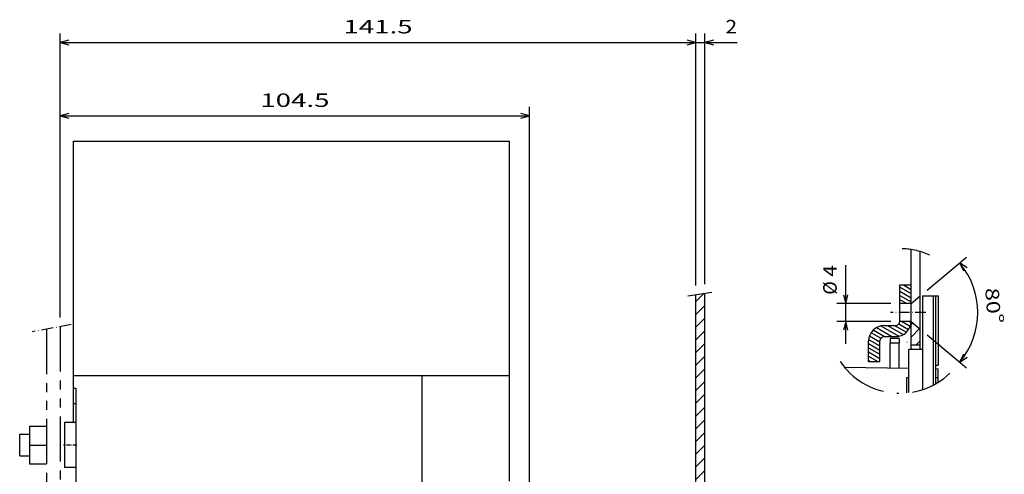
# Model space of a CAD drawing. Extents: x -535 to 764, y 469 to 894.
# Drawn here: x -241 to -22, y 789 to 891 of the extents above; entities that cross this region are included whole.
import ezdxf
from ezdxf.enums import TextEntityAlignment as Align

# ---------------------------------------------------------------- set-up
doc = ezdxf.new("R2010")
doc.units = 0
doc.linetypes.add('DASHDOT', pattern=[18.5, 12, -3, 0.5, -3])
doc.linetypes.add('PHANTOM', pattern=[20, 10, -2, 2, -2, 2, -2])
doc.layers.get('0').update_dxf_attribs({"linetype": 'CONTINUOUS'})
doc.styles.get("Standard").update_dxf_attribs({"font": 'isocp.shx'})
doc.dimstyles.get("Standard").update_dxf_attribs({"dimtxt": 2.5, "dimasz": 2.5, "dimexe": 1.25, "dimexo": 0.625, "dimtad": 1, "dimcen": 2.5, "dimazin": 3, "dimtfac": 1, "dimtmove": 0, "dimatfit": 3})

# ---------------------------------------------------------------- blocks, each defined once
blk = doc.blocks.new('*D6')
at = {"color": 7}
for p, q in [((-231.750648, 824.327861), (-231.750648, 887.574565)), ((-90.248927, 831.443904), (-90.248927, 887.574565)), ((-231.750648, 885.574565), (-90.248927, 885.574565))]:
    blk.add_line(p, q, dxfattribs=at)
for points in [[(-229.818793, 886.092204), (-231.750648, 885.574565), (-229.818793, 885.056926)], [(-92.180781, 885.056926), (-90.248927, 885.574565), (-92.180781, 886.092204)]]:
    blk.add_lwpolyline(points, dxfattribs=at)
blk.add_text('141.5', height=3, dxfattribs=at).set_placement((-168.705552, 887.574565), (-153.294023, 887.574565), align=Align.FIT)
blk = doc.blocks.new('*D7')
at = {"color": 7}
for p, q in [((-90.248927, 831.443904), (-90.248927, 887.574565)), ((-88.248927, 831.764858), (-88.248927, 887.574565))]:
    blk.add_line(p, q, dxfattribs=at)
at = {"color": 7, "ltscale": 0.354307}
blk.add_line((-95.248927, 885.574565), (-81.07664, 885.574565), dxfattribs=at)
at = {"color": 7}
for points in [[(-92.180781, 885.056926), (-90.248927, 885.574565), (-92.180781, 886.092204)], [(-86.31708, 886.092204), (-88.248927, 885.574565), (-86.31708, 885.056926)]]:
    blk.add_lwpolyline(points, dxfattribs=at)
blk.add_text('2', height=3, dxfattribs=at).set_placement((-83.67895, 887.574565), (-81.07664, 887.574565), align=Align.FIT)
blk = doc.blocks.new('*D8')
at = {"color": 7}
for p, q in [((-231.750648, 824.327861), (-231.750648, 871.214778)), ((-127.250644, 740.46046), (-127.250644, 871.214778)), ((-231.750648, 869.214778), (-127.250644, 869.214778))]:
    blk.add_line(p, q, dxfattribs=at)
for points in [[(-229.818793, 869.732417), (-231.750648, 869.214778), (-229.818793, 868.697139)], [(-129.182498, 868.697139), (-127.250644, 869.214778), (-129.182498, 869.732417)]]:
    blk.add_lwpolyline(points, dxfattribs=at)
blk.add_text('104.5', height=3, dxfattribs=at).set_placement((-187.20641, 871.214778), (-171.794881, 871.214778), align=Align.FIT)
blk = doc.blocks.new('*D91')
at = {"color": 7, "ltscale": 0.287064}
for p, q in [((-38.815584, 830.426247), (-30.019434, 837.807098)), ((-38.815584, 820.498703), (-30.019434, 813.117851))]:
    blk.add_line(p, q, dxfattribs=at)
at = {"color": 7}
for points in [[(-29.913218, 835.374374), (-31.551523, 836.521523), (-30.706285, 834.708908)], [(-30.706285, 816.216042), (-31.551523, 814.403427), (-29.913218, 815.550583)]]:
    blk.add_lwpolyline(points, dxfattribs=at)
blk.add_arc((-44.73118, 825.462479), 17.204824, 319.999988, 40.000002, dxfattribs=at)
for s, p, p2 in [('80', (-25.870989, 830.860321), (-25.44594, 825.071289)), ('%%d', (-24.847551, 825.115227), (-24.686449, 822.921135))]:
    blk.add_text(s, height=3, rotation=274.199283, dxfattribs=at).set_placement(p, p2, align=Align.FIT)
blk = doc.blocks.new('*D92')
at = {"color": 7, "ltscale": 0.439349}
blk.add_line((-56.918825, 818.462479), (-56.918825, 836.036446), dxfattribs=at)
at = {"color": 7, "ltscale": 0.301779}
for p, q in [((-46.847666, 827.462479), (-58.918825, 827.462479)), ((-46.847666, 823.462479), (-58.918825, 823.462479))]:
    blk.add_line(p, q, dxfattribs=at)
at = {"color": 7}
for points in [[(-57.436464, 829.394325), (-56.918825, 827.462479), (-56.401186, 829.394325)], [(-56.401186, 821.530624), (-56.918825, 823.462479), (-57.436464, 821.530624)]]:
    blk.add_lwpolyline(points, dxfattribs=at)
for s, p, p2 in [('4', (-58.918825, 833.434135), (-58.918825, 836.036446)), ('%%c', (-58.918825, 829.434135), (-58.918825, 832.434135))]:
    blk.add_text(s, height=3, rotation=90.000003, dxfattribs=at).set_placement(p, p2, align=Align.FIT)
blk = doc.blocks.new('BLOCK6')
at = {"color": 7, "ltscale": 0.065651}
blk.add_line((78.585587, 152.124695), (80.442474, 153.981583), dxfattribs=at)
at = {"color": 7, "ltscale": 0.070711}
for p, q in [((78.585587, 149.296265), (80.585587, 151.296265)), ((78.585587, 146.467834), (80.585587, 148.467834)), ((78.585587, 143.639404), (80.585587, 145.639404)), ((78.585587, 140.810989), (80.585587, 142.810989)), ((78.585587, 137.982559), (80.585587, 139.982559)), ((78.585587, 135.154129), (80.585587, 137.154129)), ((78.585587, 132.325699), (80.585587, 134.325699)), ((78.585587, 129.497269), (80.585587, 131.497269)), ((78.585587, 126.668846), (80.585587, 128.668854)), ((78.585587, 123.840416), (80.585587, 125.840416)), ((78.585587, 121.011993), (80.585587, 123.011993)), ((78.585587, 118.183563), (80.585587, 120.183563)), ((78.585587, 115.355141), (80.585587, 117.355141)), ((78.585587, 112.526711), (80.585587, 114.526711)), ((78.585587, 109.69828), (80.585587, 111.69828)), ((78.585587, 106.869858), (80.585587, 108.869858)), ((78.585587, 104.041428), (80.585587, 106.041428)), ((78.585587, 101.213005), (80.585587, 103.213005)), ((78.585587, 98.384575), (80.585587, 100.384575)), ((78.585587, 95.556145), (80.585587, 97.556145)), ((78.585587, 92.727722), (80.585587, 94.727722))]:
    blk.add_line(p, q, dxfattribs=at)
at = {"color": 7, "ltscale": 0.033552}
blk.add_line((79.636597, 90.950302), (80.585587, 91.899292), dxfattribs=at)
blk = doc.blocks.new('BLOCK59')
at = {"color": 7, "ltscale": 0.072169}
for p, q in [((76.085594, 103.873634), (78.585587, 102.43026)), ((76.085594, 102.949875), (78.585587, 101.5065)), ((76.085594, 102.026115), (78.585587, 100.582741))]:
    blk.add_line(p, q, dxfattribs=at)
at = {"color": 7, "ltscale": 0.048669}
blk.add_line((76.899651, 104.3274), (78.585587, 103.354019), dxfattribs=at)
at = {"color": 7, "ltscale": 0.002481}
blk.add_line((78.499649, 104.3274), (78.585587, 104.277786), dxfattribs=at)
at = {"color": 7, "ltscale": 0.045116}
blk.add_line((76.085594, 101.102356), (77.648468, 100.200027), dxfattribs=at)
blk = doc.blocks.new('BLOCK60')
at = {"color": 7, "ltscale": 0.076441}
blk.add_line((70.170242, 94.356216), (72.818245, 92.827393), dxfattribs=at)
at = {"color": 7, "ltscale": 0.102399}
blk.add_line((70.87104, 94.875366), (74.418236, 92.8274), dxfattribs=at)
at = {"color": 7, "ltscale": 0.116246}
blk.add_line((71.834297, 95.242996), (75.861183, 92.918068), dxfattribs=at)
at = {"color": 7, "ltscale": 0.101868}
blk.add_line((73.288101, 95.3274), (76.81691, 93.290047), dxfattribs=at)
at = {"color": 7, "ltscale": 0.075883}
blk.add_line((74.8881, 95.3274), (77.516769, 93.809738), dxfattribs=at)
at = {"color": 7, "ltscale": 0.062664}
blk.add_line((75.856773, 95.691902), (78.027527, 94.438614), dxfattribs=at)
at = {"color": 7, "ltscale": 0.052113}
blk.add_line((76.576675, 96.200027), (78.381905, 95.157776), dxfattribs=at)
at = {"color": 7, "ltscale": 0.011191}
blk.add_line((78.176674, 96.200027), (78.564346, 95.976204), dxfattribs=at)
at = {"color": 7, "ltscale": 0.07156}
blk.add_line((69.106674, 92.19899), (71.585594, 90.767784), dxfattribs=at)
at = {"color": 7, "ltscale": 0.066068}
blk.add_line((69.296944, 93.012894), (71.585594, 91.691544), dxfattribs=at)
at = {"color": 7, "ltscale": 0.06277}
blk.add_line((69.651505, 93.731949), (71.825935, 92.47654), dxfattribs=at)
at = {"color": 7, "ltscale": 0.072169}
for p, q in [((69.085587, 91.287399), (71.585594, 89.844025)), ((69.085587, 90.36364), (71.585594, 88.920258)), ((69.085587, 89.43988), (71.585594, 87.996498))]:
    blk.add_line(p, q, dxfattribs=at)
at = {"color": 7, "ltscale": 0.059436}
blk.add_line((69.085587, 88.516121), (71.144508, 87.3274), dxfattribs=at)
at = {"color": 7, "ltscale": 0.013248}
blk.add_line((69.085587, 87.592361), (69.54451, 87.3274), dxfattribs=at)
blk = doc.blocks.new('BLOCK61')
at = {"color": 7, "ltscale": 0.012378}
blk.add_line((78.585587, 95.556145), (78.935692, 95.90625), dxfattribs=at)
at = {"color": 7, "ltscale": 0.066753}
blk.add_line((78.585587, 92.727722), (80.473633, 94.615768), dxfattribs=at)
at = {"color": 7, "ltscale": 0.033552}
blk.add_line((79.636597, 90.950302), (80.585587, 91.899292), dxfattribs=at)

msp = doc.modelspace()

# ---------------------------------------------------------------- linework, layer by layer
at = {"color": 7}
for p, q in [((-228.751, 800.96), (-228.751, 863.572)), ((-228.751, 863.572), (-131.751, 863.572)), ((-131.751, 811.46), (-131.751, 863.572)), ((-42.348, 817.213), (-42.348, 839.474)), ((-40.348, 817.213), (-40.348, 839.027)), ((-90.249, 765.711), (-90.249, 829.444)), ((-88.249, 765.711), (-88.249, 829.765)), ((-39.848, 829.213), (-39.848, 808.307)), ((-228.751, 811.46), (-131.751, 811.46)), ((-151.251, 811.46), (-151.251, 781.46)), ((-131.751, 787.96), (-131.751, 811.46)), ((-228.251, 808.46), (-228.251, 775.96)), ((-151.251, 808.46), (-151.251, 780.96))]:
    msp.add_line(p, q, dxfattribs=at)
at = {"color": 7, "ltscale": 0.2}
msp.add_line((-44.848, 823.59), (-44.848, 831.59), dxfattribs=at)
at = {"color": 7, "ltscale": 0.0625}
for p, q in [((-44.848, 831.59), (-42.348, 831.59)), ((-39.848, 829.213), (-37.348, 829.213)), ((-42.348, 827.462), (-44.848, 827.462)), ((-48.348, 822.59), (-45.848, 822.59)), ((-42.348, 823.462), (-44.848, 823.462)), ((-48.348, 820.09), (-45.848, 820.09)), ((-51.848, 814.59), (-49.348, 814.59)), ((-228.251, 800.96), (-230.751, 800.96)), ((-228.251, 790.96), (-230.751, 790.96))]:
    msp.add_line(p, q, dxfattribs=at)
at = {"color": 7, "ltscale": 0.136141}
msp.add_line((-92.064, 829.153), (-86.687, 830.015), dxfattribs=at)
at = {"color": 7, "ltscale": 0.06527}
for p, q in [((-42.348, 827.462), (-40.348, 829.141)), ((-42.348, 823.462), (-40.348, 821.784))]:
    msp.add_line(p, q, dxfattribs=at)
at = {"color": 7, "ltscale": 0.0125}
for p, q in [((-37.348, 829.213), (-36.848, 829.213)), ((-228.751, 808.66), (-228.751, 809.16))]:
    msp.add_line(p, q, dxfattribs=at)
at = {"color": 7, "ltscale": 0.496169}
msp.add_line((-37.348, 809.366), (-37.348, 829.213), dxfattribs=at)
at = {"color": 7, "ltscale": 0.489292}
msp.add_line((-36.848, 809.641), (-36.848, 829.213), dxfattribs=at)
at = {"color": 7, "ltscale": 0.012491}
msp.add_line((-36.847, 829.213), (-36.348, 829.213), dxfattribs=at)
at = {"color": 7, "ltscale": 0.3875}
msp.add_line((-36.348, 829.213), (-36.348, 813.713), dxfattribs=at)
at = {"color": 7, "linetype": 'DASHDOT', "ltscale": 0.197653}
msp.add_line((-39.044, 825.462), (-46.95, 825.462), dxfattribs=at)
at = {"color": 7, "linetype": 'DASHDOT', "ltscale": 0.221314}
msp.add_line((-229.262, 822.787), (-237.968, 821.182), dxfattribs=at)
at = {"color": 7, "linetype": 'PHANTOM'}
for p, q in [((-234.751, 821.775), (-234.751, 525.681)), ((-231.751, 822.328), (-231.751, 526.234))]:
    msp.add_line(p, q, dxfattribs=at)
at = {"color": 7, "ltscale": 0.025}
for p, q in [((-47.008, 819.65), (-47.008, 818.65)), ((-45.008, 819.65), (-45.008, 818.65)), ((-36.349, 809.962), (-36.349, 810.962))]:
    msp.add_line(p, q, dxfattribs=at)
at = {"color": 7, "ltscale": 0.05}
for p, q in [((-45.008, 819.65), (-47.008, 819.65)), ((-45.008, 818.65), (-47.008, 818.65)), ((-40.348, 818.213), (-42.348, 818.213))]:
    msp.add_line(p, q, dxfattribs=at)
at = {"color": 7, "ltscale": 0.1125}
msp.add_line((-51.848, 814.59), (-51.848, 819.09), dxfattribs=at)
at = {"color": 7, "ltscale": 0.112501}
msp.add_line((-49.348, 814.59), (-49.348, 819.09), dxfattribs=at)
at = {"color": 7, "ltscale": 0.138256}
msp.add_line((-47.008, 813.119), (-47.008, 818.65), dxfattribs=at)
at = {"color": 7, "ltscale": 0.138991}
msp.add_line((-45.008, 813.09), (-45.008, 818.65), dxfattribs=at)
at = {"color": 7, "ltscale": 0.001301}
msp.add_line((-43.334, 818.948), (-43.339, 818.896), dxfattribs=at)
at = {"color": 7, "ltscale": 0.239452}
msp.add_line((-42.848, 807.635), (-42.848, 817.213), dxfattribs=at)
at = {"color": 7, "ltscale": 0.075}
msp.add_line((-39.848, 817.213), (-42.848, 817.213), dxfattribs=at)
at = {"color": 7, "ltscale": 0.030961}
msp.add_line((-228.751, 812.422), (-228.751, 813.66), dxfattribs=at)
at = {"color": 7, "ltscale": 0.358305}
msp.add_line((-57.178, 813.269), (-42.848, 813.058), dxfattribs=at)
at = {"color": 7, "ltscale": 0.012501}
msp.add_line((-36.848, 813.713), (-36.348, 813.713), dxfattribs=at)
at = {"color": 7, "ltscale": 0.000289}
msp.add_line((-228.751, 812.422), (-228.751, 812.41), dxfattribs=at)
at = {"color": 7, "ltscale": 0.08125}
msp.add_line((-228.751, 809.16), (-228.751, 812.41), dxfattribs=at)
at = {"color": 7, "ltscale": 0.084567}
msp.add_line((-43.349, 810.962), (-43.349, 807.58), dxfattribs=at)
msp.add_line((-43.349, 810.962), (-43.349, 807.58), dxfattribs=at)
at = {"color": 7, "ltscale": 0.012543}
msp.add_line((-42.848, 810.962), (-43.349, 810.962), dxfattribs=at)
at = {"color": 7, "ltscale": 0.012457}
msp.add_line((-36.349, 810.962), (-36.848, 810.962), dxfattribs=at)
at = {"color": 7, "ltscale": 0.012453}
msp.add_line((-36.847, 812.97), (-36.349, 812.963), dxfattribs=at)
at = {"color": 7, "ltscale": 0.012452}
msp.add_line((-36.349, 810.962), (-36.847, 810.962), dxfattribs=at)
at = {"color": 7, "ltscale": 0.050006}
msp.add_line((-36.349, 810.962), (-36.349, 812.963), dxfattribs=at)
msp.add_line((-36.349, 810.962), (-36.349, 812.963), dxfattribs=at)
at = {"color": 7, "ltscale": 0.025588}
msp.add_line((-36.349, 809.939), (-36.349, 810.962), dxfattribs=at)
at = {"color": 7, "ltscale": 0.002499}
msp.add_line((-228.751, 808.56), (-228.751, 808.66), dxfattribs=at)
at = {"color": 7, "ltscale": 0.005003}
for p, q in [((-228.251, 808.66), (-228.251, 808.46)), ((-151.251, 808.66), (-151.251, 808.46)), ((-151.251, 808.66), (-151.251, 808.46))]:
    msp.add_line(p, q, dxfattribs=at)
at = {"color": 7, "ltscale": 0.000587}
msp.add_line((-36.349, 809.939), (-36.349, 809.962), dxfattribs=at)
at = {"color": 7, "ltscale": 0.012498}
for p, q in [((-228.251, 808.56), (-228.751, 808.56)), ((-228.251, 805.16), (-228.751, 805.16))]:
    msp.add_line(p, q, dxfattribs=at)
at = {"color": 7, "ltscale": 0.085}
msp.add_line((-228.751, 805.16), (-228.751, 808.56), dxfattribs=at)
at = {"color": 7, "ltscale": 0.105}
for p, q in [((-238.591, 800.161), (-238.591, 795.961)), ((-234.751, 800.161), (-234.751, 795.961)), ((-238.591, 795.961), (-238.591, 791.761)), ((-234.751, 795.961), (-234.751, 791.761))]:
    msp.add_line(p, q, dxfattribs=at)
at = {"color": 7, "ltscale": 0.096}
for p, q in [((-238.591, 800.161), (-234.751, 800.161)), ((-238.591, 795.961), (-234.751, 795.961)), ((-238.591, 791.761), (-234.751, 791.761))]:
    msp.add_line(p, q, dxfattribs=at)
at = {"color": 7, "ltscale": 0.25}
msp.add_line((-230.751, 800.96), (-230.751, 790.96), dxfattribs=at)
at = {"color": 7, "ltscale": 0.054}
for p, q in [((-240.751, 798.361), (-238.591, 798.361)), ((-240.751, 793.561), (-238.591, 793.561))]:
    msp.add_line(p, q, dxfattribs=at)
at = {"color": 7, "ltscale": 0.007345}
msp.add_line((-240.751, 798.067), (-240.751, 798.361), dxfattribs=at)
at = {"color": 7, "ltscale": 0.112655}
msp.add_line((-240.751, 793.561), (-240.751, 798.067), dxfattribs=at)
at = {"color": 7, "linetype": 'DASHDOT', "ltscale": 0.075015}
msp.add_line((-228.001, 795.96), (-231.001, 795.96), dxfattribs=at)
at = {"color": 7, "linetype": 'DASHDOT'}
for start, end in [(65.4836, 88.21283), (214.0316, 313.64057)]:
    msp.add_arc((-44.848, 823.59), 16.08, start, end, dxfattribs=at)
at = {"color": 7}
for centre, radius, start, end in [((-48.348, 819.09), 3.5, 90.00019, 180.00001), ((-45.848, 823.59), 3.5, 269.99967, 0.00042), ((-45.848, 823.59), 1, 269.99983, 0.00025), ((-48.348, 819.09), 1, 89.99776, 180.00001)]:
    msp.add_arc(centre, radius, start, end, dxfattribs=at)
msp.add_point((-42.348, 827.462), dxfattribs=at)

# ---------------------------------------------------------------- block references
for name, p in [('BLOCK59', (-120.933, 727.262)), ('BLOCK6', (-168.835, 675.76)), ('BLOCK60', (-120.933, 727.262)), ('BLOCK61', (-120.933, 727.262))]:
    msp.add_blockref(name, p)

# ---------------------------------------------------------------- dimensions: what is measured, and where the dimension line sits
at = {"color": 0}
for base, p1, p2, angle, picture, middle in [((-90.249, 885.575), (-231.751, 822.328), (-90.249, 829.444), 359.99809, '*D6', (-161, 885.575)), ((-90.249, 885.575), (-88.249, 829.765), (-90.249, 829.444), 179.99905, '*D7', (-82.378, 885.575)), ((-127.251, 869.215), (-231.751, 822.328), (-127.251, 738.46), 359.99809, '*D8', (-179.501, 869.215))]:
    dim = msp.add_linear_dim(base=base, p1=p1, p2=p2, angle=angle, dimstyle='STANDARD', dxfattribs=at)
    dim.commit()
    dim.dimension.update_dxf_attribs({"geometry": picture, "text_midpoint": middle, "dimtype": 160, "oblique_angle": 89.99952})
dim = msp.add_angular_dim_2l(base=(-27.9901, 821.4948), line1=((-44.7312, 825.4625), (-40.3477, 821.7843)), line2=((-44.7312, 825.4625), (-40.3477, 829.1407)), dimstyle='STANDARD', dxfattribs=at)
dim.commit()
dim.dimension.update_dxf_attribs({"geometry": '*D91', "text_midpoint": (-27.5725, 826.7223), "dimtype": 162})
dim = msp.add_linear_dim(base=(-56.919, 827.462), p1=(-44.848, 823.462), p2=(-44.848, 827.462), angle=90, text='%%c<>', dimstyle='STANDARD', dxfattribs=at)
dim.commit()
dim.dimension.update_dxf_attribs({"geometry": '*D92', "text_midpoint": (-56.919, 832.735), "dimtype": 161, "oblique_angle": 89.99952})

doc.saveas('drawing.dxf')
